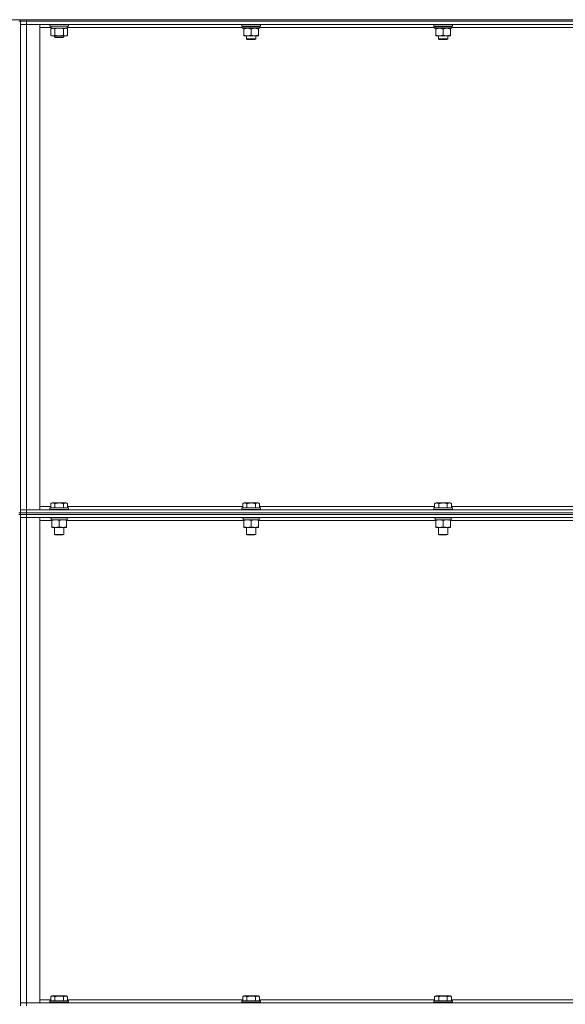
# Model space of a CAD drawing. Units: millimetres. Extents: x 0 to 45882, y -11 to 31500.
# Drawn here: x 22978 to 23683, y 22264 to 23536 of the extents above; entities that cross this region are included whole.
import ezdxf

# ---------------------------------------------------------------- set-up
doc = ezdxf.new("R2010")
doc.units = ezdxf.units.MM
doc.linetypes.add('K5LT_THIN', pattern=[0])
doc.layers.add('R', color=1, linetype='Continuous', true_color=0xff0000)
doc.layers.add('WELDING', color=7, linetype='Continuous', true_color=0xffffff)

msp = doc.modelspace()

# ---------------------------------------------------------------- linework, layer by layer
at = {"layer": 'R', "color": 7, "linetype": 'K5LT_THIN', "lineweight": 18}
for p, q in [((22090.8, 23536.4), (24370.8, 23536.4)), ((22976.8, 23534.4), (22978.8, 23534.4)), ((22978.8, 23536.4), (22978.8, 23534.4)), ((22986.8, 23534.4), (22978.8, 23534.4)), ((22978.8, 23534.4), (22986.8, 23534.4)), ((22978.8, 23534.4), (22978.8, 22899.4)), ((22986.8, 23536.4), (24310.8, 23536.4)), ((22986.8, 23536.4), (22986.8, 23534.4)), ((22986.8, 23534.4), (24310.8, 23534.4)), ((24310.8, 23534.4), (22986.8, 23534.4)), ((22986.8, 23534.4), (22986.8, 23530.4)), ((22978.8, 23530.4), (22986.8, 23530.4)), ((22986.8, 23530.4), (22978.8, 23530.4)), ((24310.8, 23530.4), (22986.8, 23530.4)), ((22986.8, 23530.4), (23003.8, 23530.4)), ((22986.8, 23530.4), (22986.8, 22903.4)), ((23003.8, 23530.4), (23003.8, 22903.4)), ((23018.4, 23526.4), (23003.8, 23526.4)), ((23016.8, 23530.1), (23017, 23530.4)), ((23016.8, 23528.2), (23016.8, 23530.1)), ((23016.8, 23530.1), (23040.8, 23530.1)), ((23016.8, 23528.2), (23017, 23527.9)), ((23016.8, 23528.2), (23040.8, 23528.2)), ((23017, 23527.9), (23040.7, 23527.9)), ((23017.9, 23524.6), (23019.3, 23525.4)), ((23017.9, 23516.3), (23017.9, 23524.6)), ((23018.5, 23526.6), (23018.4, 23525.4)), ((23018.6, 23525.4), (23018.4, 23525.4)), ((23018.6, 23525.4), (23039.3, 23525.4)), ((23023.3, 23516.3), (23023.3, 23524.6)), ((23034.3, 23516.3), (23034.3, 23524.6)), ((23039.8, 23524.6), (23038.3, 23525.4)), ((23039.3, 23525.4), (23039.3, 23527.9)), ((23265.4, 23526.4), (23039.3, 23526.4)), ((23039.8, 23516.3), (23039.8, 23524.6)), ((23040.8, 23530.1), (23040.7, 23530.4)), ((23040.8, 23528.2), (23040.7, 23527.9)), ((23040.8, 23528.2), (23040.8, 23530.1)), ((23265.1, 23530.4), (23264.8, 23530.1)), ((23264.8, 23528.2), (23264.8, 23530.1)), ((23264.8, 23530.1), (23288.8, 23530.1)), ((23264.8, 23528.2), (23265.1, 23527.9)), ((23264.8, 23528.2), (23288.8, 23528.2)), ((23265.1, 23527.9), (23288.5, 23527.9)), ((23265.7, 23527.9), (23265.4, 23527.6)), ((23265.4, 23525.7), (23265.4, 23527.6)), ((23265.4, 23527.6), (23288.1, 23527.6)), ((23265.4, 23525.7), (23265.7, 23525.4)), ((23265.4, 23525.7), (23288.2, 23525.7)), ((23265.7, 23525.4), (23287.9, 23525.4)), ((23267.3, 23525.4), (23267.3, 23524.4)), ((23267.3, 23524.4), (23267.3, 23516.4)), ((23276.8, 23524.4), (23276.8, 23516.4)), ((23286.4, 23524.4), (23286.4, 23525.4)), ((23286.4, 23524.4), (23286.4, 23516.4)), ((23288.2, 23527.6), (23288.2, 23526.7)), ((23513.4, 23526.4), (23288.2, 23526.4)), ((23288.5, 23530.4), (23288.8, 23530.1)), ((23288.8, 23528.2), (23288.5, 23527.9)), ((23288.8, 23528.2), (23288.8, 23530.1)), ((23513.1, 23530.4), (23512.8, 23530.1)), ((23512.8, 23528.2), (23512.8, 23530.1)), ((23512.8, 23530.1), (23536.8, 23530.1)), ((23512.8, 23528.2), (23513.1, 23527.9)), ((23512.8, 23528.2), (23536.8, 23528.2)), ((23513.1, 23527.9), (23536.5, 23527.9)), ((23513.7, 23527.9), (23513.4, 23527.6)), ((23513.4, 23525.7), (23513.4, 23527.6)), ((23513.4, 23527.6), (23536.1, 23527.6)), ((23513.4, 23525.7), (23513.7, 23525.4)), ((23513.4, 23525.7), (23536.2, 23525.7)), ((23513.7, 23525.4), (23535.9, 23525.4)), ((23515.3, 23525.4), (23515.3, 23524.4)), ((23515.3, 23524.4), (23515.3, 23516.4)), ((23524.8, 23524.4), (23524.8, 23516.4)), ((23534.4, 23524.4), (23534.4, 23525.4)), ((23534.4, 23524.4), (23534.4, 23516.4)), ((23536.2, 23527.6), (23536.2, 23526.7)), ((23761.4, 23526.4), (23536.2, 23526.4)), ((23536.5, 23530.4), (23536.8, 23530.1)), ((23536.8, 23528.2), (23536.5, 23527.9)), ((23536.8, 23528.2), (23536.8, 23530.1)), ((23017.9, 23516.3), (23019.3, 23515.4)), ((23020.6, 23515.4), (23019.3, 23515.4)), ((23028.8, 23515.4), (23020.6, 23515.4)), ((23022.8, 23515.4), (23022.8, 23514)), ((23034.8, 23514), (23022.8, 23514)), ((23022.8, 23514), (23023.8, 23513.4)), ((23033.8, 23513.4), (23023.8, 23513.4)), ((23037.1, 23515.4), (23028.8, 23515.4)), ((23034.8, 23514), (23033.8, 23513.4)), ((23034.8, 23515.4), (23034.8, 23514)), ((23038.3, 23515.4), (23037.1, 23515.4)), ((23039.8, 23516.3), (23038.3, 23515.4)), ((23267.3, 23516.4), (23267.3, 23515.4)), ((23272.1, 23515.4), (23267.3, 23515.4)), ((23270.8, 23511.5), (23270.8, 23515.4)), ((23270.8, 23511.5), (23282.8, 23511.5)), ((23271.8, 23510.9), (23270.8, 23511.5)), ((23271.8, 23510.9), (23281.8, 23510.9)), ((23281.6, 23515.4), (23272.1, 23515.4)), ((23286.4, 23515.4), (23281.6, 23515.4)), ((23281.8, 23510.9), (23282.8, 23511.5)), ((23282.8, 23511.5), (23282.8, 23515.4)), ((23286.4, 23515.4), (23286.4, 23516.4)), ((23515.3, 23516.4), (23515.3, 23515.4)), ((23520.1, 23515.4), (23515.3, 23515.4)), ((23518.8, 23511.5), (23518.8, 23515.4)), ((23518.8, 23511.5), (23530.8, 23511.5)), ((23519.8, 23510.9), (23518.8, 23511.5)), ((23519.8, 23510.9), (23529.8, 23510.9)), ((23529.6, 23515.4), (23520.1, 23515.4)), ((23534.4, 23515.4), (23529.6, 23515.4)), ((23529.8, 23510.9), (23530.8, 23511.5)), ((23530.8, 23511.5), (23530.8, 23515.4)), ((23534.4, 23515.4), (23534.4, 23516.4)), ((23017.9, 22911.3), (23019.9, 22912.4)), ((23017.9, 22911.3), (23017.9, 22905.9)), ((23037.8, 22912.4), (23019.9, 22912.4)), ((23023.3, 22911.3), (23023.3, 22905.9)), ((23034.3, 22911.3), (23034.3, 22905.9)), ((23039.8, 22911.3), (23037.8, 22912.4)), ((23039.8, 22911.3), (23039.8, 22905.9)), ((23265.9, 22911.3), (23267.9, 22912.4)), ((23265.9, 22911.3), (23265.9, 22905.9)), ((23285.8, 22912.4), (23267.9, 22912.4)), ((23271.3, 22911.3), (23271.3, 22905.9)), ((23282.3, 22911.3), (23282.3, 22905.9)), ((23287.8, 22911.3), (23285.8, 22912.4)), ((23287.8, 22911.3), (23287.8, 22905.9)), ((23513.9, 22911.3), (23515.9, 22912.4)), ((23513.9, 22911.3), (23513.9, 22905.9)), ((23533.8, 22912.4), (23515.9, 22912.4)), ((23519.3, 22911.3), (23519.3, 22905.9)), ((23530.3, 22911.3), (23530.3, 22905.9)), ((23535.8, 22911.3), (23533.8, 22912.4)), ((23535.8, 22911.3), (23535.8, 22905.9)), ((22976.8, 22899.4), (22978.8, 22899.4)), ((22976.8, 22897.4), (22978.8, 22897.4)), ((22986.8, 22903.4), (22978.8, 22903.4)), ((22978.8, 22903.4), (22986.8, 22903.4)), ((22978.8, 22899.4), (22986.8, 22899.4)), ((22978.8, 22899.4), (22978.8, 22897.4)), ((22986.8, 22899.4), (22978.8, 22899.4)), ((22978.8, 22897.4), (22978.8, 22262.4)), ((22986.8, 22897.4), (22978.8, 22897.4)), ((22978.8, 22897.4), (22986.8, 22897.4)), ((22986.8, 22903.4), (24310.8, 22903.4)), ((23003.8, 22903.4), (22986.8, 22903.4)), ((22986.8, 22899.4), (22986.8, 22903.4)), ((22986.8, 22899.4), (24310.8, 22899.4)), ((22986.8, 22899.4), (24310.8, 22899.4)), ((22986.8, 22899.4), (22986.8, 22897.4)), ((22986.8, 22897.4), (24310.8, 22897.4)), ((24310.8, 22897.4), (22986.8, 22897.4)), ((22986.8, 22897.4), (22986.8, 22893.4)), ((23003.8, 22907.4), (23017.9, 22907.4)), ((23016.8, 22905.6), (23017, 22905.9)), ((23016.8, 22905.6), (23016.8, 22903.7)), ((23040.8, 22905.6), (23016.8, 22905.6)), ((23040.8, 22903.7), (23016.8, 22903.7)), ((23016.8, 22903.7), (23017, 22903.4)), ((23040.7, 22905.9), (23017, 22905.9)), ((23039.8, 22907.4), (23265.9, 22907.4)), ((23040.8, 22905.6), (23040.7, 22905.9)), ((23040.8, 22903.7), (23040.7, 22903.4)), ((23040.8, 22905.6), (23040.8, 22903.7)), ((23264.8, 22905.6), (23265, 22905.9)), ((23264.8, 22905.6), (23264.8, 22903.7)), ((23288.8, 22905.6), (23264.8, 22905.6)), ((23288.8, 22903.7), (23264.8, 22903.7)), ((23264.8, 22903.7), (23265, 22903.4)), ((23288.7, 22905.9), (23265, 22905.9)), ((23287.8, 22907.4), (23513.9, 22907.4)), ((23288.8, 22905.6), (23288.7, 22905.9)), ((23288.8, 22903.7), (23288.7, 22903.4)), ((23288.8, 22905.6), (23288.8, 22903.7)), ((23512.8, 22905.6), (23513, 22905.9)), ((23512.8, 22905.6), (23512.8, 22903.7)), ((23536.8, 22905.6), (23512.8, 22905.6)), ((23536.8, 22903.7), (23512.8, 22903.7)), ((23512.8, 22903.7), (23513, 22903.4)), ((23536.7, 22905.9), (23513, 22905.9)), ((23535.8, 22907.4), (23761.9, 22907.4)), ((23536.8, 22905.6), (23536.7, 22905.9)), ((23536.8, 22903.7), (23536.7, 22903.4)), ((23536.8, 22905.6), (23536.8, 22903.7)), ((22978.8, 22893.4), (22986.8, 22893.4)), ((22986.8, 22893.4), (22978.8, 22893.4)), ((24310.8, 22893.4), (22986.8, 22893.4)), ((22986.8, 22893.4), (23003.8, 22893.4)), ((22986.8, 22893.4), (22986.8, 22266.4)), ((23003.8, 22893.4), (23003.8, 22266.4)), ((23019.3, 22889.4), (23003.8, 22889.4)), ((23016.8, 22893.4), (23016.8, 22893.2)), ((23016.8, 22893.2), (23017, 22892.9)), ((23028.8, 22893.2), (23016.8, 22893.2)), ((23028.8, 22892.9), (23017, 22892.9)), ((23018.4, 22890.4), (23018.5, 22891.8)), ((23018.4, 22890.4), (23018.6, 22890.4)), ((23039.3, 22890.4), (23018.6, 22890.4)), ((23019.3, 22889.6), (23019.3, 22890.4)), ((23019.3, 22889.6), (23019.3, 22881.3)), ((23040.8, 22893.2), (23028.8, 22893.2)), ((23040.7, 22892.9), (23028.8, 22892.9)), ((23028.8, 22889.6), (23028.8, 22881.3)), ((23038.3, 22890.4), (23038.3, 22889.6)), ((23038.3, 22889.6), (23038.3, 22881.3)), ((23267.3, 22889.4), (23038.3, 22889.4)), ((23039.3, 22892.9), (23039.3, 22890.4)), ((23040.8, 22893.2), (23040.7, 22892.9)), ((23040.8, 22893.4), (23040.8, 22893.2)), ((23264.8, 22893.4), (23264.8, 22893.2)), ((23264.8, 22893.2), (23265, 22892.9)), ((23276.8, 22893.2), (23264.8, 22893.2)), ((23276.8, 22892.9), (23265, 22892.9)), ((23266.4, 22890.4), (23266.5, 22891.8)), ((23266.4, 22890.4), (23266.6, 22890.4)), ((23287.3, 22890.4), (23266.6, 22890.4)), ((23267.3, 22889.6), (23267.3, 22890.4)), ((23267.3, 22889.6), (23267.3, 22881.3)), ((23288.8, 22893.2), (23276.8, 22893.2)), ((23288.7, 22892.9), (23276.8, 22892.9)), ((23276.8, 22889.6), (23276.8, 22881.3)), ((23286.3, 22890.4), (23286.3, 22889.6)), ((23286.3, 22889.6), (23286.3, 22881.3)), ((23515.3, 22889.4), (23286.3, 22889.4)), ((23287.3, 22892.9), (23287.3, 22890.4)), ((23288.8, 22893.2), (23288.7, 22892.9)), ((23288.8, 22893.4), (23288.8, 22893.2)), ((23512.8, 22893.4), (23512.8, 22893.2)), ((23512.8, 22893.2), (23513, 22892.9)), ((23524.8, 22893.2), (23512.8, 22893.2)), ((23524.8, 22892.9), (23513, 22892.9)), ((23514.4, 22890.4), (23514.5, 22891.8)), ((23514.4, 22890.4), (23514.6, 22890.4)), ((23535.3, 22890.4), (23514.6, 22890.4)), ((23515.3, 22889.6), (23515.3, 22890.4)), ((23515.3, 22889.6), (23515.3, 22881.3)), ((23536.8, 22893.2), (23524.8, 22893.2)), ((23536.7, 22892.9), (23524.8, 22892.9)), ((23524.8, 22889.6), (23524.8, 22881.3)), ((23534.3, 22890.4), (23534.3, 22889.6)), ((23534.3, 22889.6), (23534.3, 22881.3)), ((23763.3, 22889.4), (23534.3, 22889.4)), ((23535.3, 22892.9), (23535.3, 22890.4)), ((23536.8, 22893.2), (23536.7, 22892.9)), ((23536.8, 22893.4), (23536.8, 22893.2)), ((23019.3, 22880.4), (23019.3, 22881.3)), ((23038.3, 22880.4), (23019.3, 22880.4)), ((23022.8, 22880.4), (23022.8, 22871.5)), ((23034.8, 22871.5), (23022.8, 22871.5)), ((23022.8, 22871.5), (23023.8, 22870.9)), ((23033.8, 22870.9), (23023.8, 22870.9)), ((23034.8, 22871.5), (23033.8, 22870.9)), ((23034.8, 22880.4), (23034.8, 22871.5)), ((23038.3, 22881.3), (23038.3, 22880.4)), ((23267.3, 22880.4), (23267.3, 22881.3)), ((23286.3, 22880.4), (23267.3, 22880.4)), ((23270.8, 22880.4), (23270.8, 22871.5)), ((23282.8, 22871.5), (23270.8, 22871.5)), ((23270.8, 22871.5), (23271.8, 22870.9)), ((23281.8, 22870.9), (23271.8, 22870.9)), ((23282.8, 22871.5), (23281.8, 22870.9)), ((23282.8, 22880.4), (23282.8, 22871.5)), ((23286.3, 22881.3), (23286.3, 22880.4)), ((23515.3, 22880.4), (23515.3, 22881.3)), ((23534.3, 22880.4), (23515.3, 22880.4)), ((23518.8, 22880.4), (23518.8, 22871.5)), ((23530.8, 22871.5), (23518.8, 22871.5)), ((23518.8, 22871.5), (23519.8, 22870.9)), ((23529.8, 22870.9), (23519.8, 22870.9)), ((23530.8, 22871.5), (23529.8, 22870.9)), ((23530.8, 22880.4), (23530.8, 22871.5)), ((23534.3, 22881.3), (23534.3, 22880.4)), ((23017.9, 22274.3), (23019.9, 22275.4)), ((23017.9, 22274.3), (23017.9, 22268.9)), ((23037.8, 22275.4), (23019.9, 22275.4)), ((23023.3, 22274.3), (23023.3, 22268.9)), ((23034.3, 22274.3), (23034.3, 22268.9)), ((23039.8, 22274.3), (23037.8, 22275.4)), ((23039.8, 22274.3), (23039.8, 22268.9)), ((23265.9, 22274.3), (23267.9, 22275.4)), ((23265.9, 22274.3), (23265.9, 22268.9)), ((23285.8, 22275.4), (23267.9, 22275.4)), ((23271.3, 22274.3), (23271.3, 22268.9)), ((23282.3, 22274.3), (23282.3, 22268.9)), ((23287.8, 22274.3), (23285.8, 22275.4)), ((23287.8, 22274.3), (23287.8, 22268.9)), ((23513.9, 22274.3), (23515.9, 22275.4)), ((23513.9, 22274.3), (23513.9, 22268.9)), ((23533.8, 22275.4), (23515.9, 22275.4)), ((23519.3, 22274.3), (23519.3, 22268.9)), ((23530.3, 22274.3), (23530.3, 22268.9)), ((23535.8, 22274.3), (23533.8, 22275.4)), ((23535.8, 22274.3), (23535.8, 22268.9)), ((22986.8, 22266.4), (22978.8, 22266.4)), ((22978.8, 22266.4), (22986.8, 22266.4)), ((22986.8, 22266.4), (24310.8, 22266.4)), ((23003.8, 22266.4), (22986.8, 22266.4)), ((22986.8, 22262.4), (22986.8, 22266.4)), ((23003.8, 22270.4), (23017.9, 22270.4)), ((23016.8, 22268.6), (23017, 22268.9)), ((23016.8, 22268.6), (23016.8, 22266.7)), ((23040.8, 22268.6), (23016.8, 22268.6)), ((23040.8, 22266.7), (23016.8, 22266.7)), ((23016.8, 22266.7), (23017, 22266.4)), ((23040.7, 22268.9), (23017, 22268.9)), ((23039.8, 22270.4), (23265.9, 22270.4)), ((23040.8, 22268.6), (23040.7, 22268.9)), ((23040.8, 22266.7), (23040.7, 22266.4)), ((23040.8, 22268.6), (23040.8, 22266.7)), ((23264.8, 22268.6), (23265, 22268.9)), ((23264.8, 22268.6), (23264.8, 22266.7)), ((23288.8, 22268.6), (23264.8, 22268.6)), ((23288.8, 22266.7), (23264.8, 22266.7)), ((23264.8, 22266.7), (23265, 22266.4)), ((23288.7, 22268.9), (23265, 22268.9)), ((23287.8, 22270.4), (23513.9, 22270.4)), ((23288.8, 22268.6), (23288.7, 22268.9)), ((23288.8, 22266.7), (23288.7, 22266.4)), ((23288.8, 22268.6), (23288.8, 22266.7)), ((23512.8, 22268.6), (23513, 22268.9)), ((23512.8, 22268.6), (23512.8, 22266.7)), ((23536.8, 22268.6), (23512.8, 22268.6)), ((23536.8, 22266.7), (23512.8, 22266.7)), ((23512.8, 22266.7), (23513, 22266.4)), ((23536.7, 22268.9), (23513, 22268.9)), ((23535.8, 22270.4), (23761.9, 22270.4)), ((23536.8, 22268.6), (23536.7, 22268.9)), ((23536.8, 22266.7), (23536.7, 22266.4)), ((23536.8, 22268.6), (23536.8, 22266.7))]:
    msp.add_line(p, q, dxfattribs=at)
for centre, major_axis, ratio, start_param, end_param in [((23028.8, 23530.1), (0, 22.5), 0.466308, 1.667355, 1.779747), ((23276.8, 23525.4), (0, 14.2), 0.8, 4.733443, 4.867395), ((23524.8, 23525.4), (0, 14.2), 0.8, 4.733443, 4.867395), ((23028.8, 22895.4), (0, -22.5), 0.466308, -1.46277, -1.350168), ((23276.8, 22895.4), (0, -22.5), 0.466308, -1.46277, -1.350168), ((23524.8, 22895.4), (0, -22.5), 0.466308, -1.46277, -1.350168)]:
    msp.add_ellipse(centre, major_axis=major_axis, ratio=ratio, start_param=start_param, end_param=end_param, dxfattribs=at)
at = {"layer": 'WELDING', "color": 7, "linetype": 'K5LT_THIN', "lineweight": 18}
for p, q in [((23025.1, 23525), (23023.3, 23524.6)), ((23027, 23525.3), (23025.1, 23525)), ((23028.8, 23525.4), (23027, 23525.3)), ((23030.7, 23525.3), (23028.8, 23525.4)), ((23032.5, 23525), (23030.7, 23525.3)), ((23034.3, 23524.6), (23032.5, 23525))]:
    msp.add_line(p, q, dxfattribs=at)
for points, knots in [([(23023.3, 23524.6), (23023, 23524.8), (23022.5, 23525), (23022, 23525.2), (23021.6, 23525.3), (23021.3, 23525.4), (23021, 23525.4), (23020.6, 23525.4), (23020.3, 23525.4), (23020, 23525.4), (23019.6, 23525.3), (23019.2, 23525.2), (23018.6, 23525), (23018.1, 23524.7), (23017.9, 23524.6)], [0, 0, 0, 0, 2.72415, 3.912285, 4.716446, 5.530362, 6.353984, 7.500189, 8.40607, 9.211142, 9.998759, 11.128707, 12.847273, 15, 15, 15, 15]), ([(23039.8, 23524.6), (23039.5, 23524.8), (23039, 23525), (23038.4, 23525.2), (23038.1, 23525.3), (23037.8, 23525.4), (23037.4, 23525.4), (23037.1, 23525.4), (23036.7, 23525.4), (23036.4, 23525.4), (23036.1, 23525.3), (23035.6, 23525.2), (23035, 23525), (23034.6, 23524.7), (23034.3, 23524.6)], [0, 0, 0, 0, 2.72415, 3.912285, 4.716446, 5.530362, 6.353984, 7.500189, 8.40607, 9.211142, 9.998759, 11.128707, 12.847273, 15, 15, 15, 15]), ([(23267.3, 23524.4), (23267.6, 23524.6), (23268.1, 23524.7), (23268.9, 23525), (23269.6, 23525.2), (23270.4, 23525.3), (23271.1, 23525.4), (23271.7, 23525.4), (23272, 23525.4), (23272.1, 23525.4)], [0, 0, 0, 0, 2.066603, 3.173746, 5.147824, 6.604769, 8.158967, 9.382212, 10, 10, 10, 10]), ([(23272.1, 23525.4), (23272.3, 23525.4), (23272.7, 23525.4), (23273.4, 23525.4), (23274.2, 23525.2), (23274.8, 23525.1), (23275.5, 23524.9), (23276.1, 23524.7), (23276.6, 23524.5), (23276.8, 23524.4)], [0, 0, 0, 0, 1.359844, 2.666467, 4.273007, 6.054275, 6.599984, 8.581902, 10, 10, 10, 10]), ([(23276.8, 23524.4), (23277.1, 23524.6), (23277.6, 23524.7), (23278.4, 23525), (23279.2, 23525.2), (23280, 23525.3), (23280.6, 23525.4), (23281.2, 23525.4), (23281.5, 23525.4), (23281.6, 23525.4)], [0, 0, 0, 0, 2.066603, 3.173746, 5.147824, 6.604769, 8.158967, 9.382212, 10, 10, 10, 10]), ([(23281.6, 23525.4), (23281.8, 23525.4), (23282.2, 23525.4), (23282.9, 23525.4), (23283.7, 23525.2), (23284.3, 23525.1), (23285, 23524.9), (23285.6, 23524.7), (23286.1, 23524.5), (23286.4, 23524.4)], [0, 0, 0, 0, 1.359844, 2.666467, 4.273007, 6.054275, 6.599984, 8.581902, 10, 10, 10, 10]), ([(23515.3, 23524.4), (23515.6, 23524.6), (23516.1, 23524.7), (23516.9, 23525), (23517.6, 23525.2), (23518.4, 23525.3), (23519.1, 23525.4), (23519.7, 23525.4), (23520, 23525.4), (23520.1, 23525.4)], [0, 0, 0, 0, 2.066603, 3.173746, 5.147824, 6.604769, 8.158967, 9.382212, 10, 10, 10, 10]), ([(23520.1, 23525.4), (23520.3, 23525.4), (23520.7, 23525.4), (23521.4, 23525.4), (23522.2, 23525.2), (23522.8, 23525.1), (23523.5, 23524.9), (23524.1, 23524.7), (23524.6, 23524.5), (23524.8, 23524.4)], [0, 0, 0, 0, 1.359844, 2.666467, 4.273007, 6.054275, 6.599984, 8.581902, 10, 10, 10, 10]), ([(23524.8, 23524.4), (23525.1, 23524.6), (23525.6, 23524.7), (23526.4, 23525), (23527.2, 23525.2), (23528, 23525.3), (23528.6, 23525.4), (23529.2, 23525.4), (23529.5, 23525.4), (23529.6, 23525.4)], [0, 0, 0, 0, 2.066603, 3.173746, 5.147824, 6.604769, 8.158967, 9.382212, 10, 10, 10, 10]), ([(23529.6, 23525.4), (23529.8, 23525.4), (23530.2, 23525.4), (23530.9, 23525.4), (23531.7, 23525.2), (23532.3, 23525.1), (23533, 23524.9), (23533.6, 23524.7), (23534.1, 23524.5), (23534.4, 23524.4)], [0, 0, 0, 0, 1.359844, 2.666467, 4.273007, 6.054275, 6.599984, 8.581902, 10, 10, 10, 10]), ([(23017.9, 23516.3), (23018.1, 23516.1), (23018.6, 23515.9), (23019.1, 23515.7), (23019.5, 23515.6), (23019.9, 23515.5), (23020.2, 23515.4), (23020.5, 23515.4), (23020.6, 23515.4)], [0, 0, 0, 0, 2.905563, 4.375924, 5.511195, 6.679161, 7.850161, 9, 9, 9, 9]), ([(23020.6, 23515.4), (23020.7, 23515.4), (23021, 23515.4), (23021.3, 23515.5), (23021.7, 23515.6), (23022.2, 23515.7), (23022.7, 23515.9), (23023.1, 23516.2), (23023.3, 23516.3)], [0, 0, 0, 0, 1.192024, 2.404251, 3.60809, 4.765234, 6.955738, 9, 9, 9, 9]), ([(23023.3, 23516.3), (23023.4, 23516.3), (23023.5, 23516.2), (23023.7, 23516.2), (23023.9, 23516.1), (23024.1, 23516.1), (23024.4, 23516), (23024.8, 23515.9), (23025.1, 23515.8), (23025.4, 23515.8), (23025.6, 23515.7), (23025.8, 23515.7), (23026, 23515.7), (23026.3, 23515.6), (23026.6, 23515.6), (23027, 23515.5), (23027.5, 23515.5), (23028, 23515.4), (23028.5, 23515.4), (23028.7, 23515.4), (23028.8, 23515.4)], [0, 0, 0, 0, 0.14736, 0.294719, 0.442079, 0.589439, 0.884158, 1.178877, 1.396237, 1.613598, 1.830958, 1.939638, 2.048318, 2.328827, 2.609337, 2.889846, 3.170356, 3.731374, 4.011884, 4.292393, 4.292393, 4.292393, 4.292393]), ([(23028.8, 23515.4), (23029, 23515.4), (23029.4, 23515.4), (23029.9, 23515.5), (23030.5, 23515.5), (23031, 23515.6), (23031.3, 23515.6), (23031.6, 23515.7), (23031.7, 23515.7), (23031.9, 23515.7), (23032.1, 23515.7), (23032.2, 23515.8), (23032.4, 23515.8), (23032.7, 23515.9), (23033, 23515.9), (23033.3, 23516), (23033.6, 23516.1), (23033.8, 23516.1), (23034.1, 23516.2), (23034.2, 23516.3), (23034.3, 23516.3)], [0, 0, 0, 0, 0.426692, 0.853385, 1.280077, 1.70677, 1.976977, 2.112081, 2.247185, 2.382289, 2.517392, 2.652496, 2.7876, 2.975699, 3.163798, 3.539996, 3.728096, 3.916195, 4.104294, 4.292393, 4.292393, 4.292393, 4.292393]), ([(23034.3, 23516.3), (23034.6, 23516.1), (23035, 23515.9), (23035.6, 23515.7), (23036, 23515.6), (23036.3, 23515.5), (23036.7, 23515.4), (23036.9, 23515.4), (23037.1, 23515.4)], [0, 0, 0, 0, 2.905563, 4.375924, 5.511195, 6.679161, 7.850161, 9, 9, 9, 9]), ([(23037.1, 23515.4), (23037.2, 23515.4), (23037.4, 23515.4), (23037.8, 23515.5), (23038.2, 23515.6), (23038.6, 23515.7), (23039.2, 23515.9), (23039.6, 23516.2), (23039.8, 23516.3)], [0, 0, 0, 0, 1.192024, 2.404251, 3.60809, 4.765234, 6.955738, 9, 9, 9, 9]), ([(23272.1, 23515.4), (23271.8, 23515.4), (23271.4, 23515.4), (23270.7, 23515.5), (23270, 23515.6), (23269.3, 23515.8), (23268.7, 23516), (23268, 23516.2), (23267.5, 23516.3), (23267.3, 23516.4)], [0, 0, 0, 0, 1.359844, 2.666467, 4.273007, 6.054275, 6.599984, 8.581902, 10, 10, 10, 10]), ([(23276.8, 23516.4), (23276.5, 23516.3), (23276, 23516.1), (23275.2, 23515.9), (23274.5, 23515.7), (23273.7, 23515.5), (23273, 23515.5), (23272.5, 23515.4), (23272.2, 23515.4), (23272.1, 23515.4)], [0, 0, 0, 0, 2.066603, 3.173746, 5.147824, 6.604769, 8.158967, 9.382212, 10, 10, 10, 10]), ([(23281.6, 23515.4), (23281.4, 23515.4), (23280.9, 23515.4), (23280.2, 23515.5), (23279.5, 23515.6), (23278.9, 23515.8), (23278.2, 23516), (23277.6, 23516.2), (23277, 23516.3), (23276.8, 23516.4)], [0, 0, 0, 0, 1.359844, 2.666467, 4.273007, 6.054275, 6.599984, 8.581902, 10, 10, 10, 10]), ([(23286.4, 23516.4), (23286, 23516.3), (23285.5, 23516.1), (23284.7, 23515.9), (23284, 23515.7), (23283.2, 23515.5), (23282.5, 23515.5), (23282, 23515.4), (23281.7, 23515.4), (23281.6, 23515.4)], [0, 0, 0, 0, 2.066603, 3.173746, 5.147824, 6.604769, 8.158967, 9.382212, 10, 10, 10, 10]), ([(23520.1, 23515.4), (23519.8, 23515.4), (23519.4, 23515.4), (23518.7, 23515.5), (23518, 23515.6), (23517.3, 23515.8), (23516.7, 23516), (23516, 23516.2), (23515.5, 23516.3), (23515.3, 23516.4)], [0, 0, 0, 0, 1.359844, 2.666467, 4.273007, 6.054275, 6.599984, 8.581902, 10, 10, 10, 10]), ([(23524.8, 23516.4), (23524.5, 23516.3), (23524, 23516.1), (23523.2, 23515.9), (23522.5, 23515.7), (23521.7, 23515.5), (23521, 23515.5), (23520.5, 23515.4), (23520.2, 23515.4), (23520.1, 23515.4)], [0, 0, 0, 0, 2.066603, 3.173746, 5.147824, 6.604769, 8.158967, 9.382212, 10, 10, 10, 10]), ([(23529.6, 23515.4), (23529.4, 23515.4), (23528.9, 23515.4), (23528.2, 23515.5), (23527.5, 23515.6), (23526.9, 23515.8), (23526.2, 23516), (23525.6, 23516.2), (23525, 23516.3), (23524.8, 23516.4)], [0, 0, 0, 0, 1.359844, 2.666467, 4.273007, 6.054275, 6.599984, 8.581902, 10, 10, 10, 10]), ([(23534.4, 23516.4), (23534, 23516.3), (23533.5, 23516.1), (23532.7, 23515.9), (23532, 23515.7), (23531.2, 23515.5), (23530.5, 23515.5), (23530, 23515.4), (23529.7, 23515.4), (23529.6, 23515.4)], [0, 0, 0, 0, 2.066603, 3.173746, 5.147824, 6.604769, 8.158967, 9.382212, 10, 10, 10, 10]), ([(23023.3, 22911.3), (23023, 22911.5), (23022.6, 22911.7), (23022.1, 22911.9), (23021.9, 22911.9), (23021.6, 22912), (23021.3, 22912.1), (23021, 22912.1), (23020.6, 22912.1), (23020.3, 22912.1), (23019.9, 22912.1), (23019.6, 22912), (23019.2, 22911.9), (23018.6, 22911.7), (23018.1, 22911.4), (23017.9, 22911.3)], [0, 0, 0, 0, 2.912728, 3.529104, 4.366059, 5.20805, 5.90491, 6.841792, 7.999747, 8.992853, 9.878966, 10.753647, 12.031595, 13.665019, 16, 16, 16, 16]), ([(23034.3, 22911.3), (23034.1, 22911.3), (23033.5, 22911.5), (23032.3, 22911.8), (23031.2, 22912), (23030.3, 22912.1), (23029.6, 22912.1), (23029.1, 22912.1), (23028.8, 22912.1), (23028.4, 22912.1), (23028, 22912.1), (23027.6, 22912.1), (23027.1, 22912), (23026.5, 22912), (23025.4, 22911.8), (23024.3, 22911.6), (23023.6, 22911.3), (23023.3, 22911.3)], [0, 0, 0, 0, 2.896048, 7.635036, 13.675312, 16.352744, 19.030177, 21.193346, 22.27493, 23.356515, 25.164905, 26.973294, 28.781684, 30.590074, 34.691771, 40.985529, 43.953237, 43.953237, 43.953237, 43.953237]), ([(23039.8, 22911.3), (23039.5, 22911.5), (23039.1, 22911.7), (23038.6, 22911.9), (23038.3, 22911.9), (23038, 22912), (23037.8, 22912.1), (23037.4, 22912.1), (23037.1, 22912.1), (23036.7, 22912.1), (23036.4, 22912.1), (23036.1, 22912), (23035.6, 22911.9), (23035, 22911.7), (23034.6, 22911.4), (23034.3, 22911.3)], [0, 0, 0, 0, 2.912728, 3.529104, 4.366059, 5.20805, 5.90491, 6.841792, 7.999747, 8.992853, 9.878966, 10.753647, 12.031595, 13.665019, 16, 16, 16, 16]), ([(23271.3, 22911.3), (23271, 22911.5), (23270.6, 22911.7), (23270.1, 22911.9), (23269.9, 22911.9), (23269.6, 22912), (23269.3, 22912.1), (23269, 22912.1), (23268.6, 22912.1), (23268.3, 22912.1), (23267.9, 22912.1), (23267.6, 22912), (23267.2, 22911.9), (23266.6, 22911.7), (23266.1, 22911.4), (23265.9, 22911.3)], [0, 0, 0, 0, 2.912728, 3.529104, 4.366059, 5.20805, 5.90491, 6.841792, 7.999747, 8.992853, 9.878966, 10.753647, 12.031595, 13.665019, 16, 16, 16, 16]), ([(23282.3, 22911.3), (23282.1, 22911.3), (23281.5, 22911.5), (23280.3, 22911.8), (23279.2, 22912), (23278.3, 22912.1), (23277.6, 22912.1), (23277.1, 22912.1), (23276.8, 22912.1), (23276.4, 22912.1), (23276, 22912.1), (23275.6, 22912.1), (23275.1, 22912), (23274.5, 22912), (23273.4, 22911.8), (23272.3, 22911.6), (23271.6, 22911.3), (23271.3, 22911.3)], [0, 0, 0, 0, 2.896048, 7.635036, 13.675312, 16.352744, 19.030177, 21.193346, 22.27493, 23.356515, 25.164905, 26.973294, 28.781684, 30.590074, 34.691771, 40.985529, 43.953237, 43.953237, 43.953237, 43.953237]), ([(23287.8, 22911.3), (23287.5, 22911.5), (23287.1, 22911.7), (23286.6, 22911.9), (23286.3, 22911.9), (23286, 22912), (23285.8, 22912.1), (23285.4, 22912.1), (23285.1, 22912.1), (23284.7, 22912.1), (23284.4, 22912.1), (23284.1, 22912), (23283.6, 22911.9), (23283, 22911.7), (23282.6, 22911.4), (23282.3, 22911.3)], [0, 0, 0, 0, 2.912728, 3.529104, 4.366059, 5.20805, 5.90491, 6.841792, 7.999747, 8.992853, 9.878966, 10.753647, 12.031595, 13.665019, 16, 16, 16, 16]), ([(23519.3, 22911.3), (23519, 22911.5), (23518.6, 22911.7), (23518.1, 22911.9), (23517.9, 22911.9), (23517.6, 22912), (23517.3, 22912.1), (23517, 22912.1), (23516.6, 22912.1), (23516.3, 22912.1), (23515.9, 22912.1), (23515.6, 22912), (23515.2, 22911.9), (23514.6, 22911.7), (23514.1, 22911.4), (23513.9, 22911.3)], [0, 0, 0, 0, 2.912728, 3.529104, 4.366059, 5.20805, 5.90491, 6.841792, 7.999747, 8.992853, 9.878966, 10.753647, 12.031595, 13.665019, 16, 16, 16, 16]), ([(23530.3, 22911.3), (23530.1, 22911.3), (23529.5, 22911.5), (23528.3, 22911.8), (23527.2, 22912), (23526.3, 22912.1), (23525.6, 22912.1), (23525.1, 22912.1), (23524.8, 22912.1), (23524.4, 22912.1), (23524, 22912.1), (23523.6, 22912.1), (23523.1, 22912), (23522.5, 22912), (23521.4, 22911.8), (23520.3, 22911.6), (23519.6, 22911.3), (23519.3, 22911.3)], [0, 0, 0, 0, 2.896048, 7.635036, 13.675312, 16.352744, 19.030177, 21.193346, 22.27493, 23.356515, 25.164905, 26.973294, 28.781684, 30.590074, 34.691771, 40.985529, 43.953237, 43.953237, 43.953237, 43.953237]), ([(23535.8, 22911.3), (23535.5, 22911.5), (23535.1, 22911.7), (23534.6, 22911.9), (23534.3, 22911.9), (23534, 22912), (23533.8, 22912.1), (23533.4, 22912.1), (23533.1, 22912.1), (23532.7, 22912.1), (23532.4, 22912.1), (23532.1, 22912), (23531.6, 22911.9), (23531, 22911.7), (23530.6, 22911.4), (23530.3, 22911.3)], [0, 0, 0, 0, 2.912728, 3.529104, 4.366059, 5.20805, 5.90491, 6.841792, 7.999747, 8.992853, 9.878966, 10.753647, 12.031595, 13.665019, 16, 16, 16, 16]), ([(23024.1, 22890.4), (23023.9, 22890.4), (23023.4, 22890.4), (23022.8, 22890.4), (23022.2, 22890.3), (23021.4, 22890.1), (23020.4, 22889.9), (23019.7, 22889.7), (23019.3, 22889.6)], [0, 0, 0, 0, 1.192024, 2.404251, 3.60809, 4.765234, 6.955738, 9, 9, 9, 9]), ([(23028.8, 22889.6), (23028.3, 22889.7), (23027.6, 22890), (23026.6, 22890.2), (23025.9, 22890.3), (23025.3, 22890.4), (23024.7, 22890.4), (23024.3, 22890.4), (23024.1, 22890.4)], [0, 0, 0, 0, 2.905563, 4.375924, 5.511195, 6.679161, 7.850161, 9, 9, 9, 9]), ([(23033.6, 22890.4), (23033.4, 22890.4), (23032.9, 22890.4), (23032.3, 22890.4), (23031.7, 22890.3), (23030.9, 22890.1), (23029.9, 22889.9), (23029.2, 22889.7), (23028.8, 22889.6)], [0, 0, 0, 0, 1.192024, 2.404251, 3.60809, 4.765234, 6.955738, 9, 9, 9, 9]), ([(23038.3, 22889.6), (23037.8, 22889.7), (23037.1, 22890), (23036.1, 22890.2), (23035.4, 22890.3), (23034.8, 22890.4), (23034.2, 22890.4), (23033.8, 22890.4), (23033.6, 22890.4)], [0, 0, 0, 0, 2.905563, 4.375924, 5.511195, 6.679161, 7.850161, 9, 9, 9, 9]), ([(23272.1, 22890.4), (23271.9, 22890.4), (23271.4, 22890.4), (23270.8, 22890.4), (23270.2, 22890.3), (23269.4, 22890.1), (23268.4, 22889.9), (23267.7, 22889.7), (23267.3, 22889.6)], [0, 0, 0, 0, 1.192024, 2.404251, 3.60809, 4.765234, 6.955738, 9, 9, 9, 9]), ([(23276.8, 22889.6), (23276.3, 22889.7), (23275.6, 22890), (23274.6, 22890.2), (23273.9, 22890.3), (23273.3, 22890.4), (23272.7, 22890.4), (23272.3, 22890.4), (23272.1, 22890.4)], [0, 0, 0, 0, 2.905563, 4.375924, 5.511195, 6.679161, 7.850161, 9, 9, 9, 9]), ([(23281.6, 22890.4), (23281.4, 22890.4), (23280.9, 22890.4), (23280.3, 22890.4), (23279.7, 22890.3), (23278.9, 22890.1), (23277.9, 22889.9), (23277.2, 22889.7), (23276.8, 22889.6)], [0, 0, 0, 0, 1.192024, 2.404251, 3.60809, 4.765234, 6.955738, 9, 9, 9, 9]), ([(23286.3, 22889.6), (23285.8, 22889.7), (23285.1, 22890), (23284.1, 22890.2), (23283.4, 22890.3), (23282.8, 22890.4), (23282.2, 22890.4), (23281.8, 22890.4), (23281.6, 22890.4)], [0, 0, 0, 0, 2.905563, 4.375924, 5.511195, 6.679161, 7.850161, 9, 9, 9, 9]), ([(23520.1, 22890.4), (23519.9, 22890.4), (23519.4, 22890.4), (23518.8, 22890.4), (23518.2, 22890.3), (23517.4, 22890.1), (23516.4, 22889.9), (23515.7, 22889.7), (23515.3, 22889.6)], [0, 0, 0, 0, 1.192024, 2.404251, 3.60809, 4.765234, 6.955738, 9, 9, 9, 9]), ([(23524.8, 22889.6), (23524.3, 22889.7), (23523.6, 22890), (23522.6, 22890.2), (23521.9, 22890.3), (23521.3, 22890.4), (23520.7, 22890.4), (23520.3, 22890.4), (23520.1, 22890.4)], [0, 0, 0, 0, 2.905563, 4.375924, 5.511195, 6.679161, 7.850161, 9, 9, 9, 9]), ([(23529.6, 22890.4), (23529.4, 22890.4), (23528.9, 22890.4), (23528.3, 22890.4), (23527.7, 22890.3), (23526.9, 22890.1), (23525.9, 22889.9), (23525.2, 22889.7), (23524.8, 22889.6)], [0, 0, 0, 0, 1.192024, 2.404251, 3.60809, 4.765234, 6.955738, 9, 9, 9, 9]), ([(23534.3, 22889.6), (23533.8, 22889.7), (23533.1, 22890), (23532.1, 22890.2), (23531.4, 22890.3), (23530.8, 22890.4), (23530.2, 22890.4), (23529.8, 22890.4), (23529.6, 22890.4)], [0, 0, 0, 0, 2.905563, 4.375924, 5.511195, 6.679161, 7.850161, 9, 9, 9, 9]), ([(23019.3, 22881.3), (23019.9, 22881.1), (23020.7, 22880.9), (23021.7, 22880.7), (23022.3, 22880.6), (23022.8, 22880.5), (23023.4, 22880.4), (23024, 22880.4), (23024.6, 22880.4), (23025.1, 22880.5), (23025.6, 22880.5), (23026.2, 22880.6), (23027.4, 22880.8), (23028.2, 22881.1), (23028.8, 22881.3)], [0, 0, 0, 0, 2.72415, 3.912285, 4.716446, 5.530362, 6.353984, 7.500189, 8.40607, 9.211142, 9.605533, 10.761675, 12.184093, 15, 15, 15, 15]), ([(23028.8, 22881.3), (23029.4, 22881.1), (23030.2, 22880.9), (23031.2, 22880.7), (23031.8, 22880.6), (23032.3, 22880.5), (23032.9, 22880.4), (23033.5, 22880.4), (23034.1, 22880.4), (23034.6, 22880.5), (23035.1, 22880.5), (23035.7, 22880.6), (23036.9, 22880.8), (23037.7, 22881.1), (23038.3, 22881.3)], [0, 0, 0, 0, 2.72415, 3.912285, 4.716446, 5.530362, 6.353984, 7.500189, 8.40607, 9.211142, 9.605533, 10.761675, 12.184093, 15, 15, 15, 15]), ([(23267.3, 22881.3), (23267.9, 22881.1), (23268.7, 22880.9), (23269.7, 22880.7), (23270.3, 22880.6), (23270.8, 22880.5), (23271.4, 22880.4), (23272, 22880.4), (23272.6, 22880.4), (23273.1, 22880.5), (23273.6, 22880.5), (23274.2, 22880.6), (23275.4, 22880.8), (23276.2, 22881.1), (23276.8, 22881.3)], [0, 0, 0, 0, 2.72415, 3.912285, 4.716446, 5.530362, 6.353984, 7.500189, 8.40607, 9.211142, 9.605533, 10.761675, 12.184093, 15, 15, 15, 15]), ([(23276.8, 22881.3), (23277.4, 22881.1), (23278.2, 22880.9), (23279.2, 22880.7), (23279.8, 22880.6), (23280.3, 22880.5), (23280.9, 22880.4), (23281.5, 22880.4), (23282.1, 22880.4), (23282.6, 22880.5), (23283.1, 22880.5), (23283.7, 22880.6), (23284.9, 22880.8), (23285.7, 22881.1), (23286.3, 22881.3)], [0, 0, 0, 0, 2.72415, 3.912285, 4.716446, 5.530362, 6.353984, 7.500189, 8.40607, 9.211142, 9.605533, 10.761675, 12.184093, 15, 15, 15, 15]), ([(23515.3, 22881.3), (23515.9, 22881.1), (23516.7, 22880.9), (23517.7, 22880.7), (23518.3, 22880.6), (23518.8, 22880.5), (23519.4, 22880.4), (23520, 22880.4), (23520.6, 22880.4), (23521.1, 22880.5), (23521.6, 22880.5), (23522.2, 22880.6), (23523.4, 22880.8), (23524.2, 22881.1), (23524.8, 22881.3)], [0, 0, 0, 0, 2.72415, 3.912285, 4.716446, 5.530362, 6.353984, 7.500189, 8.40607, 9.211142, 9.605533, 10.761675, 12.184093, 15, 15, 15, 15]), ([(23524.8, 22881.3), (23525.4, 22881.1), (23526.2, 22880.9), (23527.2, 22880.7), (23527.8, 22880.6), (23528.3, 22880.5), (23528.9, 22880.4), (23529.5, 22880.4), (23530.1, 22880.4), (23530.6, 22880.5), (23531.1, 22880.5), (23531.7, 22880.6), (23532.9, 22880.8), (23533.7, 22881.1), (23534.3, 22881.3)], [0, 0, 0, 0, 2.72415, 3.912285, 4.716446, 5.530362, 6.353984, 7.500189, 8.40607, 9.211142, 9.605533, 10.761675, 12.184093, 15, 15, 15, 15]), ([(23023.3, 22274.3), (23023, 22274.5), (23022.6, 22274.7), (23022.1, 22274.9), (23021.9, 22274.9), (23021.6, 22275), (23021.3, 22275.1), (23021, 22275.1), (23020.6, 22275.1), (23020.3, 22275.1), (23019.9, 22275.1), (23019.6, 22275), (23019.2, 22274.9), (23018.6, 22274.7), (23018.1, 22274.4), (23017.9, 22274.3)], [0, 0, 0, 0, 2.912728, 3.529104, 4.366059, 5.20805, 5.90491, 6.841792, 7.999747, 8.992853, 9.878966, 10.753647, 12.031595, 13.665019, 16, 16, 16, 16]), ([(23034.3, 22274.3), (23034.1, 22274.3), (23033.5, 22274.5), (23032.3, 22274.8), (23031.2, 22275), (23030.3, 22275.1), (23029.6, 22275.1), (23029.1, 22275.1), (23028.8, 22275.1), (23028.4, 22275.1), (23028, 22275.1), (23027.6, 22275.1), (23027.1, 22275), (23026.5, 22275), (23025.4, 22274.8), (23024.3, 22274.6), (23023.6, 22274.3), (23023.3, 22274.3)], [0, 0, 0, 0, 2.896048, 7.635036, 13.675312, 16.352744, 19.030177, 21.193346, 22.27493, 23.356515, 25.164905, 26.973294, 28.781684, 30.590074, 34.691771, 40.985529, 43.953237, 43.953237, 43.953237, 43.953237]), ([(23039.8, 22274.3), (23039.5, 22274.5), (23039.1, 22274.7), (23038.6, 22274.9), (23038.3, 22274.9), (23038, 22275), (23037.8, 22275.1), (23037.4, 22275.1), (23037.1, 22275.1), (23036.7, 22275.1), (23036.4, 22275.1), (23036.1, 22275), (23035.6, 22274.9), (23035, 22274.7), (23034.6, 22274.4), (23034.3, 22274.3)], [0, 0, 0, 0, 2.912728, 3.529104, 4.366059, 5.20805, 5.90491, 6.841792, 7.999747, 8.992853, 9.878966, 10.753647, 12.031595, 13.665019, 16, 16, 16, 16]), ([(23271.3, 22274.3), (23271, 22274.5), (23270.6, 22274.7), (23270.1, 22274.9), (23269.9, 22274.9), (23269.6, 22275), (23269.3, 22275.1), (23269, 22275.1), (23268.6, 22275.1), (23268.3, 22275.1), (23267.9, 22275.1), (23267.6, 22275), (23267.2, 22274.9), (23266.6, 22274.7), (23266.1, 22274.4), (23265.9, 22274.3)], [0, 0, 0, 0, 2.912728, 3.529104, 4.366059, 5.20805, 5.90491, 6.841792, 7.999747, 8.992853, 9.878966, 10.753647, 12.031595, 13.665019, 16, 16, 16, 16]), ([(23282.3, 22274.3), (23282.1, 22274.3), (23281.5, 22274.5), (23280.3, 22274.8), (23279.2, 22275), (23278.3, 22275.1), (23277.6, 22275.1), (23277.1, 22275.1), (23276.8, 22275.1), (23276.4, 22275.1), (23276, 22275.1), (23275.6, 22275.1), (23275.1, 22275), (23274.5, 22275), (23273.4, 22274.8), (23272.3, 22274.6), (23271.6, 22274.3), (23271.3, 22274.3)], [0, 0, 0, 0, 2.896048, 7.635036, 13.675312, 16.352744, 19.030177, 21.193346, 22.27493, 23.356515, 25.164905, 26.973294, 28.781684, 30.590074, 34.691771, 40.985529, 43.953237, 43.953237, 43.953237, 43.953237]), ([(23287.8, 22274.3), (23287.5, 22274.5), (23287.1, 22274.7), (23286.6, 22274.9), (23286.3, 22274.9), (23286, 22275), (23285.8, 22275.1), (23285.4, 22275.1), (23285.1, 22275.1), (23284.7, 22275.1), (23284.4, 22275.1), (23284.1, 22275), (23283.6, 22274.9), (23283, 22274.7), (23282.6, 22274.4), (23282.3, 22274.3)], [0, 0, 0, 0, 2.912728, 3.529104, 4.366059, 5.20805, 5.90491, 6.841792, 7.999747, 8.992853, 9.878966, 10.753647, 12.031595, 13.665019, 16, 16, 16, 16]), ([(23519.3, 22274.3), (23519, 22274.5), (23518.6, 22274.7), (23518.1, 22274.9), (23517.9, 22274.9), (23517.6, 22275), (23517.3, 22275.1), (23517, 22275.1), (23516.6, 22275.1), (23516.3, 22275.1), (23515.9, 22275.1), (23515.6, 22275), (23515.2, 22274.9), (23514.6, 22274.7), (23514.1, 22274.4), (23513.9, 22274.3)], [0, 0, 0, 0, 2.912728, 3.529104, 4.366059, 5.20805, 5.90491, 6.841792, 7.999747, 8.992853, 9.878966, 10.753647, 12.031595, 13.665019, 16, 16, 16, 16]), ([(23530.3, 22274.3), (23530.1, 22274.3), (23529.5, 22274.5), (23528.3, 22274.8), (23527.2, 22275), (23526.3, 22275.1), (23525.6, 22275.1), (23525.1, 22275.1), (23524.8, 22275.1), (23524.4, 22275.1), (23524, 22275.1), (23523.6, 22275.1), (23523.1, 22275), (23522.5, 22275), (23521.4, 22274.8), (23520.3, 22274.6), (23519.6, 22274.3), (23519.3, 22274.3)], [0, 0, 0, 0, 2.896048, 7.635036, 13.675312, 16.352744, 19.030177, 21.193346, 22.27493, 23.356515, 25.164905, 26.973294, 28.781684, 30.590074, 34.691771, 40.985529, 43.953237, 43.953237, 43.953237, 43.953237]), ([(23535.8, 22274.3), (23535.5, 22274.5), (23535.1, 22274.7), (23534.6, 22274.9), (23534.3, 22274.9), (23534, 22275), (23533.8, 22275.1), (23533.4, 22275.1), (23533.1, 22275.1), (23532.7, 22275.1), (23532.4, 22275.1), (23532.1, 22275), (23531.6, 22274.9), (23531, 22274.7), (23530.6, 22274.4), (23530.3, 22274.3)], [0, 0, 0, 0, 2.912728, 3.529104, 4.366059, 5.20805, 5.90491, 6.841792, 7.999747, 8.992853, 9.878966, 10.753647, 12.031595, 13.665019, 16, 16, 16, 16])]:
    msp.add_open_spline(points, degree=3, knots=knots, dxfattribs=at)
for points in [[(23287.7, 23527.9), (23287.9, 23527.8), (23288, 23527.7), (23288.1, 23527.6)], [(23287.9, 23527.9), (23288, 23527.8), (23288.1, 23527.7), (23288.2, 23527.6)], [(23288.2, 23525.7), (23288.1, 23525.6), (23288, 23525.5), (23287.9, 23525.4)], [(23535.7, 23527.9), (23535.9, 23527.8), (23536, 23527.7), (23536.1, 23527.6)], [(23535.9, 23527.9), (23536, 23527.8), (23536.1, 23527.7), (23536.2, 23527.6)], [(23536.2, 23525.7), (23536.1, 23525.6), (23536, 23525.5), (23535.9, 23525.4)]]:
    msp.add_open_spline(points, degree=3, dxfattribs=at)

doc.saveas('drawing.dxf')
